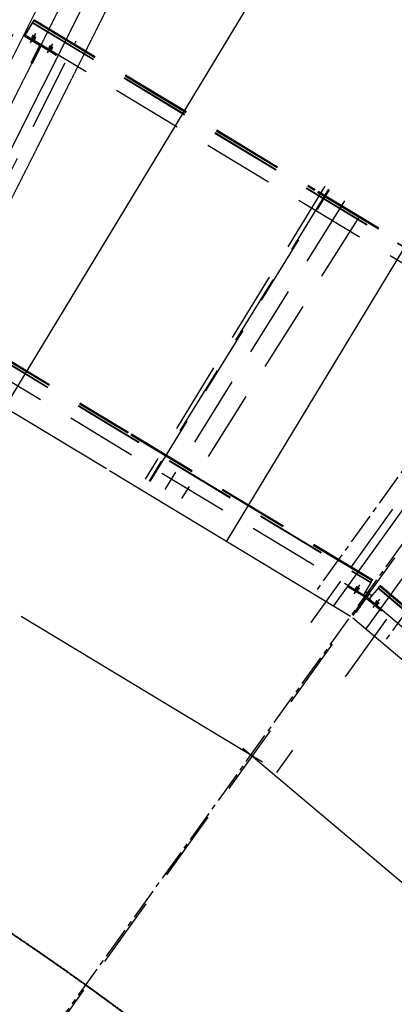
# Model space of a CAD drawing. Units: millimetres. Extents: x 145148 to 250691, y 1473 to 75723.
# Drawn here: x 168072 to 169390, y 39980 to 43447 of the extents above; entities that cross this region are included whole.
import ezdxf

# ---------------------------------------------------------------- set-up
doc = ezdxf.new("R2010")
doc.units = ezdxf.units.MM
doc.header["$LTSCALE"] = 0.1
for name, pattern in [('CENTER2', [1.125, 0.75, -0.125, 0.125, -0.125]), ('DASHED', [0.75, 0.5, -0.25]), ('XKITLINE00', [0]), ('XKITLINE03', [6, 3, -1, 1, -1])]:
    doc.linetypes.add(name, pattern=pattern)
doc.layers.add('LCE2', color=1, linetype='CENTER2')
doc.layers.add('LCO4', color=2, linetype='Continuous')
doc.styles.get("Standard").update_dxf_attribs({"font": 'arial.ttf'})
doc.styles.add('XTEEL', font='ROMANS.SHX', dxfattribs={"width": 0.85})
doc.dimstyles.get("Standard").update_dxf_attribs({"dimtxt": 0.18, "dimasz": 0.18, "dimexe": 0.18, "dimexo": 0.0625, "dimgap": 0.09, "dimtad": 0, "dimtih": 1, "dimtoh": 1, "dimdec": 4, "dimzin": 0, "dimdsep": 46, "dimtxsty": 'Standard', "dimcen": 0.09, "dimadec": 0, "dimazin": 0, "dimtfac": 1, "dimtdec": 4, "dimtofl": 0, "dimtmove": 0, "dimatfit": 3, "dimfxl": 1, "dimtolj": 1, "dimtzin": 0, "dimarcsym": 0})

# ---------------------------------------------------------------- blocks, each defined once
blk = doc.blocks.new('_OBLIQUE')
at = {"color": 0, "linetype": 'ByBlock'}
blk.add_line((-0.5, -0.5), (0.5, 0.5), dxfattribs=at)
blk = doc.blocks.new('*D2')
at = {"color": 1, "linetype": 'XKITLINE00', "lineweight": -2, "transparency": 16777216}
blk.add_arc((162252, 31607.7), 40666.7, 58.42352, 63.36997, dxfattribs=at)
at = {"layer": 'Defpoints', "color": 0, "linetype": 'XKITLINE00', "transparency": 16777216}
for p in [(182448.6, 71886.5), (185883.6, 70055.6), (182540.9, 66851.8), (162268.1, 31639.8), (162270.2, 31637.3)]:
    blk.add_point(p, dxfattribs=at)
at = {"color": 1, "linetype": 'XKITLINE00', "lineweight": -2, "transparency": 16777216, "xscale": 176.875, "yscale": 176.875, "zscale": 176.875}
for p, rotation in [((180479.9, 67960.5), 153.3699742163585), ((183546.6, 66253.4), 328.4235184612702)]:
    blk.add_blockref('_OBLIQUE', p, dxfattribs=dict(at, rotation=rotation))
at = {"color": 4, "linetype": 'XKITLINE00', "transparency": 16777216, "insert": (182168.5, 67385.8), "char_height": 312.5, "attachment_point": 5, "rotation": 330.8967, "style": 'XTEEL'}
blk.add_mtext('\\A1;5%%d', dxfattribs=at)
blk = doc.blocks.new('*D3')
at = {"color": 1, "linetype": 'XKITLINE00', "lineweight": -2, "transparency": 16777216}
blk.add_arc((162252.1, 31607.7), 41803.6, 58.42352, 63.36997, dxfattribs=at)
at = {"layer": 'Defpoints', "color": 0, "linetype": 'XKITLINE00', "transparency": 16777216}
for p in [(182448.7, 71886.5), (185883.7, 70055.6), (183108.2, 67837), (162268.2, 31639.8), (162270.3, 31637.3)]:
    blk.add_point(p, dxfattribs=at)
at = {"color": 1, "linetype": 'XKITLINE00', "lineweight": -2, "transparency": 16777216, "xscale": 176.875, "yscale": 176.875, "zscale": 176.875}
for p, rotation in [((180989.6, 68976.7), 153.3699742163585), ((184142, 67221.9), 328.4235184612704)]:
    blk.add_blockref('_OBLIQUE', p, dxfattribs=dict(at, rotation=rotation))
at = {"color": 4, "linetype": 'XKITLINE00', "transparency": 16777216, "insert": (182721.5, 68379.1), "char_height": 312.5, "attachment_point": 5, "rotation": 330.8967, "style": 'XTEEL'}
blk.add_mtext('\\A1;3372', dxfattribs=at)
blk = doc.blocks.new('*D15')
at = {"color": 1, "linetype": 'XKITLINE00', "lineweight": -2, "transparency": 16777216}
blk.add_arc((162291, 31676.2), 40583.2, 54.31683, 58.4244, dxfattribs=at)
at = {"layer": 'Defpoints', "color": 0, "linetype": 'XKITLINE00', "transparency": 16777216}
for p in [(185880.7, 70057.3), (186947, 66010), (185168.8, 65196.3), (169436.8, 43302.6), (162265.8, 31641.1)]:
    blk.add_point(p, dxfattribs=at)
at = {"color": 1, "linetype": 'XKITLINE00', "lineweight": -2, "transparency": 16777216, "xscale": 176.875, "yscale": 176.875, "zscale": 176.875}
for p, rotation in [((183541.2, 66251), 148.4244010288004), ((185963.2, 64640.1), 324.3168318031206)]:
    blk.add_blockref('_OBLIQUE', p, dxfattribs=dict(at, rotation=rotation))
at = {"color": 4, "linetype": 'XKITLINE00', "transparency": 16777216, "insert": (184922.4, 65701.4), "char_height": 312.5, "attachment_point": 5, "rotation": 326.3706, "style": 'XTEEL'}
blk.add_mtext('\\A1;4%%D', dxfattribs=at)

msp = doc.modelspace()

# ---------------------------------------------------------------- linework, layer by layer
at = {"color": 1, "linetype": 'XKITLINE03'}
for p, q in [((179891.5, 66784), (162271, 31638.7)), ((180025.5, 66716.8), (167334.6, 41403.9))]:
    msp.add_line(p, q, dxfattribs=at)
for centre in [(162267.6, 31638.8), (162271, 31638.7)]:
    msp.add_arc(centre, 10350, 0, 180, dxfattribs=at)
at = {"layer": 'LCE2', "linetype": 'DASHED', "ltscale": 5000}
for p, q in [((192139.5, 73230.7), (162271, 31638.7)), ((167264.5, 41831.8), (172107.7, 51491.9)), ((168099, 43405.6), (168122.6, 43444.8)), ((168117.3, 43435.8), (168118.2, 43437.3)), ((168118.2, 43437.3), (169934.9, 42339)), ((168121.9, 43443.5), (168122.9, 43445.2)), ((168121.9, 43443.5), (169109.6, 42846.4)), ((168122.6, 43444.8), (168122.9, 43445.2)), ((168122.9, 43445.2), (168123.8, 43446.7)), ((168122.9, 43445.2), (169110.6, 42848.1)), ((168123.8, 43446.7), (169111.5, 42849.5)), ((168091.6, 43393.3), (168117.3, 43435.8)), ((168098, 43404.1), (168091.6, 43393.3)), ((168092.7, 43395.1), (168099, 43405.6)), ((168093.1, 43395.8), (168097.8, 43405.2)), ((168099, 43405.6), (168099, 43405.6)), ((168117.2, 43435.6), (168117.3, 43435.8)), ((168117.3, 43435.8), (169934, 42337.6)), ((168089.4, 43389.3), (168095.4, 43401.1)), ((168091.8, 43393.1), (168089.4, 43389.3)), ((168089.4, 43389.3), (168146.5, 43354.9)), ((168091.6, 43393.3), (169908.2, 42295)), ((168110.1, 43366), (168126.5, 43393)), ((168112.7, 43371.1), (168129, 43398.2)), ((168114.1, 43386.1), (168114.3, 43385.8)), ((168114.4, 43386.1), (168114.1, 43386.1)), ((168114.3, 43385.8), (168114.6, 43385.4)), ((168114.8, 43386), (168114.4, 43386.1)), ((168114.6, 43385.4), (168115, 43385.1)), ((168115.1, 43385.9), (168114.8, 43386)), ((168115, 43385.1), (168115.3, 43384.8)), ((168115.5, 43385.8), (168115.1, 43385.9)), ((168115.3, 43384.8), (168115.7, 43384.6)), ((168115.8, 43385.6), (168115.5, 43385.8)), ((168115.7, 43384.6), (168116.1, 43384.3)), ((168116.2, 43385.5), (168115.8, 43385.6)), ((168116.1, 43384.3), (168116.4, 43384)), ((168116.5, 43385.3), (168116.2, 43385.5)), ((168116.4, 43384), (168116.8, 43383.8)), ((168116.9, 43385.1), (168116.5, 43385.3)), ((168116.7, 43391.3), (168116.9, 43390.9)), ((168117, 43391.3), (168116.7, 43391.3)), ((168116.8, 43383.8), (168117.1, 43383.5)), ((168116.9, 43390.9), (168117.2, 43390.6)), ((168117.3, 43384.9), (168116.9, 43385.1)), ((168117.4, 43391.2), (168117, 43391.3)), ((168117.1, 43383.5), (168117.5, 43383.3)), ((168117.2, 43390.6), (168117.5, 43390.3)), ((168117.7, 43384.7), (168117.3, 43384.9)), ((168117.7, 43391.1), (168117.4, 43391.2)), ((168117.5, 43390.3), (168117.9, 43390)), ((168117.5, 43383.3), (168117.9, 43383.1)), ((168118, 43390.9), (168117.7, 43391.1)), ((168118, 43384.5), (168117.7, 43384.7)), ((168117.9, 43390), (168118.3, 43389.7)), ((168117.9, 43383.1), (168118.2, 43382.8)), ((168118.4, 43390.8), (168118, 43390.9)), ((168118.4, 43384.3), (168118, 43384.5)), ((168118.2, 43382.8), (168118.6, 43382.6)), ((168118.3, 43389.7), (168118.7, 43389.4)), ((168118.8, 43390.6), (168118.4, 43390.8)), ((168118.7, 43384.1), (168118.4, 43384.3)), ((168118.6, 43382.6), (168118.9, 43382.4)), ((168118.7, 43389.4), (168119, 43389.2)), ((168119.1, 43383.9), (168118.7, 43384.1)), ((168119.1, 43390.4), (168118.8, 43390.6)), ((168118.9, 43382.4), (168119.3, 43382.2)), ((168119, 43389.2), (168119.4, 43388.9)), ((168119.5, 43390.3), (168119.1, 43390.4)), ((168119.4, 43383.7), (168119.1, 43383.9)), ((168119.3, 43382.2), (168119.7, 43381.9)), ((168119.4, 43388.9), (168119.7, 43388.7)), ((168119.8, 43383.5), (168119.4, 43383.7)), ((168119.8, 43390.1), (168119.5, 43390.3)), ((168119.7, 43388.7), (168120.1, 43388.4)), ((168119.7, 43381.9), (168120, 43381.7)), ((168120.2, 43389.8), (168119.8, 43390.1)), ((168120.2, 43383.3), (168119.8, 43383.5)), ((168120, 43381.7), (168120.4, 43381.5)), ((168120.1, 43388.4), (168120.5, 43388.2)), ((168120.6, 43389.7), (168120.2, 43389.8)), ((168120.5, 43383.1), (168120.2, 43383.3)), ((168120.4, 43381.5), (168120.8, 43381.3)), ((168120.5, 43388.2), (168120.8, 43388)), ((168120.9, 43382.8), (168120.5, 43383.1)), ((168120.9, 43389.5), (168120.6, 43389.7)), ((168120.8, 43388), (168121.2, 43387.8)), ((168120.8, 43381.3), (168121.1, 43381.1)), ((168121.3, 43389.3), (168120.9, 43389.5)), ((168121.3, 43382.6), (168120.9, 43382.8)), ((168121.1, 43381.1), (168121.5, 43380.9)), ((168121.2, 43387.8), (168121.5, 43387.5)), ((168121.7, 43389.1), (168121.3, 43389.3)), ((168121.6, 43382.4), (168121.3, 43382.6)), ((168121.5, 43387.5), (168121.9, 43387.3)), ((168121.5, 43380.9), (168121.8, 43380.7)), ((168122, 43382.2), (168121.6, 43382.4)), ((168122, 43388.9), (168121.7, 43389.1)), ((168121.8, 43380.7), (168122.2, 43380.5)), ((168121.9, 43387.3), (168122.2, 43387.1)), ((168122.4, 43388.6), (168122, 43388.9)), ((168122.3, 43381.9), (168122, 43382.2)), ((168122.2, 43387.1), (168122.6, 43386.9)), ((168122.2, 43380.5), (168122.5, 43380.3)), ((168122.7, 43381.7), (168122.3, 43381.9)), ((168122.8, 43388.4), (168122.4, 43388.6)), ((168122.5, 43380.3), (168122.9, 43380.1)), ((168122.6, 43386.9), (168123, 43386.6)), ((168123.1, 43381.4), (168122.7, 43381.7)), ((168123.1, 43388.2), (168122.8, 43388.4)), ((168122.9, 43380.1), (168123.3, 43379.9)), ((168123, 43386.6), (168123.3, 43386.4)), ((168123.5, 43388), (168123.1, 43388.2)), ((168123.4, 43381.2), (168123.1, 43381.4)), ((168123.3, 43386.4), (168123.7, 43386.2)), ((168123.3, 43379.9), (168123.7, 43379.7)), ((168123.8, 43380.9), (168123.4, 43381.2)), ((168123.8, 43387.8), (168123.5, 43388)), ((168123.7, 43386.2), (168124.1, 43386)), ((168123.7, 43379.7), (168124, 43379.5)), ((168124.2, 43387.5), (168123.8, 43387.8)), ((168124.1, 43380.7), (168123.8, 43380.9)), ((168124, 43379.5), (168124.4, 43379.4)), ((168124.1, 43386), (168124.4, 43385.8)), ((168124.5, 43380.4), (168124.1, 43380.7)), ((168124.6, 43387.3), (168124.2, 43387.5)), ((168124.4, 43385.8), (168124.8, 43385.6)), ((168124.4, 43379.4), (168124.7, 43379.2)), ((168124.9, 43380.1), (168124.5, 43380.4)), ((168124.9, 43387.1), (168124.6, 43387.3)), ((168124.7, 43379.2), (168125.1, 43379.1)), ((168124.8, 43385.6), (168125.1, 43385.4)), ((168125.2, 43386.9), (168124.9, 43387.1)), ((168125.2, 43379.8), (168124.9, 43380.1)), ((168125.1, 43385.4), (168125.5, 43385.2)), ((168125.1, 43379.1), (168125.4, 43378.9)), ((168125.6, 43386.6), (168125.2, 43386.9)), ((168125.6, 43379.6), (168125.2, 43379.8)), ((168125.4, 43378.9), (168125.8, 43378.8)), ((168125.5, 43385.2), (168125.9, 43385)), ((168126, 43386.3), (168125.6, 43386.6)), ((168125.9, 43379.2), (168125.6, 43379.6)), ((168125.8, 43378.8), (168126.1, 43378.9)), ((168125.9, 43385), (168126.3, 43384.8)), ((168126.1, 43378.9), (168125.9, 43379.2)), ((168126.4, 43386.1), (168126, 43386.3)), ((168126.3, 43384.8), (168126.6, 43384.7)), ((168126.7, 43385.8), (168126.4, 43386.1)), ((168126.6, 43384.7), (168127, 43384.5)), ((168127.1, 43385.6), (168126.7, 43385.8)), ((168127, 43384.5), (168127.3, 43384.4)), ((168127.5, 43385.3), (168127.1, 43385.6)), ((168127.3, 43384.4), (168127.7, 43384.2)), ((168127.8, 43385), (168127.5, 43385.3)), ((168127.7, 43384.2), (168128, 43384.1)), ((168128.2, 43384.7), (168127.8, 43385)), ((168128, 43384.1), (168128.4, 43384)), ((168128.5, 43384.4), (168128.2, 43384.7)), ((168128.4, 43384), (168128.7, 43384)), ((168128.7, 43384), (168128.5, 43384.4)), ((168265.1, 43361.2), (168270.7, 43372.4)), ((168112.1, 43294.5), (168143.3, 43356.8)), ((168147.4, 43354.4), (168116.3, 43292.4)), ((168143.1, 43356.5), (168147.4, 43354.3)), ((168147.4, 43354.3), (168200.7, 43322.1)), ((168170, 43329.8), (168186.4, 43356.8)), ((168172.6, 43335), (168189, 43362)), ((168174.4, 43350), (168174, 43349.9)), ((168174, 43349.9), (168174.2, 43349.6)), ((168174.2, 43349.6), (168174.5, 43349.3)), ((168174.7, 43349.9), (168174.4, 43350)), ((168174.5, 43349.3), (168174.9, 43349)), ((168175, 43349.8), (168174.7, 43349.9)), ((168174.9, 43349), (168175.3, 43348.7)), ((168175.4, 43349.6), (168175, 43349.8)), ((168175.3, 43348.7), (168175.6, 43348.4)), ((168175.7, 43349.5), (168175.4, 43349.6)), ((168175.6, 43348.4), (168176, 43348.1)), ((168176.1, 43349.3), (168175.7, 43349.5)), ((168176, 43348.1), (168176.3, 43347.9)), ((168176.5, 43349.1), (168176.1, 43349.3)), ((168176.3, 43347.9), (168176.7, 43347.6)), ((168176.8, 43348.9), (168176.5, 43349.1)), ((168176.6, 43355.1), (168176.8, 43354.7)), ((168176.9, 43355.1), (168176.6, 43355.1)), ((168176.7, 43347.6), (168177.1, 43347.4)), ((168176.8, 43354.7), (168177.1, 43354.4)), ((168177.2, 43348.7), (168176.8, 43348.9)), ((168177.3, 43355), (168176.9, 43355.1)), ((168177.1, 43354.4), (168177.5, 43354.1)), ((168177.1, 43347.4), (168177.5, 43347.1)), ((168177.6, 43348.5), (168177.2, 43348.7)), ((168177.6, 43354.9), (168177.3, 43355)), ((168177.5, 43354.1), (168177.8, 43353.8)), ((168177.5, 43347.1), (168177.8, 43346.9)), ((168178, 43354.8), (168177.6, 43354.9)), ((168177.9, 43348.3), (168177.6, 43348.5)), ((168177.8, 43353.8), (168178.2, 43353.5)), ((168177.8, 43346.9), (168178.2, 43346.7)), ((168178.3, 43348.2), (168177.9, 43348.3)), ((168178.3, 43354.6), (168178, 43354.8)), ((168178.2, 43353.5), (168178.6, 43353.3)), ((168178.2, 43346.7), (168178.5, 43346.4)), ((168178.7, 43354.4), (168178.3, 43354.6)), ((168178.6, 43348), (168178.3, 43348.2)), ((168178.5, 43346.4), (168178.9, 43346.2)), ((168178.6, 43353.3), (168178.9, 43353)), ((168179, 43347.7), (168178.6, 43348)), ((168179, 43354.3), (168178.7, 43354.4)), ((168178.9, 43353), (168179.3, 43352.8)), ((168178.9, 43346.2), (168179.2, 43346)), ((168179.4, 43354.1), (168179, 43354.3)), ((168179.4, 43347.5), (168179, 43347.7)), ((168179.2, 43346), (168179.6, 43345.8)), ((168179.3, 43352.8), (168179.7, 43352.5)), ((168179.8, 43353.9), (168179.4, 43354.1)), ((168179.7, 43347.3), (168179.4, 43347.5)), ((168179.6, 43345.8), (168180, 43345.5)), ((168179.7, 43352.5), (168180, 43352.3)), ((168180.1, 43347.1), (168179.7, 43347.3)), ((168180.2, 43353.7), (168179.8, 43353.9)), ((168180, 43352.3), (168180.4, 43352)), ((168180, 43345.5), (168180.3, 43345.3)), ((168180.5, 43346.9), (168180.1, 43347.1)), ((168180.5, 43353.5), (168180.2, 43353.7)), ((168180.3, 43345.3), (168180.7, 43345.1)), ((168180.4, 43352), (168180.7, 43351.8)), ((168180.9, 43353.3), (168180.5, 43353.5)), ((168180.8, 43346.7), (168180.5, 43346.9)), ((168180.7, 43351.8), (168181.1, 43351.6)), ((168180.7, 43345.1), (168181.1, 43344.9)), ((168181.2, 43346.4), (168180.8, 43346.7)), ((168181.2, 43353.1), (168180.9, 43353.3)), ((168181.1, 43351.6), (168181.4, 43351.4)), ((168181.1, 43344.9), (168181.4, 43344.7)), ((168181.6, 43352.9), (168181.2, 43353.1)), ((168181.6, 43346.2), (168181.2, 43346.4)), ((168181.4, 43351.4), (168181.8, 43351.1)), ((168181.4, 43344.7), (168181.8, 43344.5)), ((168181.9, 43352.7), (168181.6, 43352.9)), ((168181.9, 43346), (168181.6, 43346.2)), ((168181.8, 43351.1), (168182.2, 43350.9)), ((168181.8, 43344.5), (168182.1, 43344.3)), ((168182.3, 43352.5), (168181.9, 43352.7)), ((168182.3, 43345.8), (168181.9, 43346)), ((168182.1, 43344.3), (168182.5, 43344.1)), ((168182.2, 43350.9), (168182.5, 43350.7)), ((168182.7, 43352.3), (168182.3, 43352.5)), ((168182.6, 43345.5), (168182.3, 43345.8)), ((168182.5, 43350.7), (168182.9, 43350.5)), ((168182.5, 43344.1), (168182.9, 43343.9)), ((168183, 43345.3), (168182.6, 43345.5)), ((168183, 43352), (168182.7, 43352.3)), ((168182.9, 43350.5), (168183.3, 43350.3)), ((168182.9, 43343.9), (168183.2, 43343.7)), ((168183.4, 43351.8), (168183, 43352)), ((168183.4, 43345), (168183, 43345.3)), ((168183.2, 43343.7), (168183.6, 43343.5)), ((168183.3, 43350.3), (168183.6, 43350)), ((168183.8, 43351.6), (168183.4, 43351.8)), ((168183.7, 43344.8), (168183.4, 43345)), ((168183.6, 43350), (168184, 43349.8)), ((168183.6, 43343.5), (168184, 43343.4)), ((168184.1, 43344.5), (168183.7, 43344.8)), ((168184.1, 43351.4), (168183.8, 43351.6)), ((168184, 43349.8), (168184.4, 43349.6)), ((168184, 43343.4), (168184.3, 43343.2)), ((168184.5, 43351.1), (168184.1, 43351.4)), ((168184.4, 43344.3), (168184.1, 43344.5)), ((168184.3, 43343.2), (168184.7, 43343)), ((168184.4, 43349.6), (168184.7, 43349.5)), ((168184.8, 43344), (168184.4, 43344.3)), ((168184.8, 43350.9), (168184.5, 43351.1)), ((168184.7, 43349.5), (168185, 43349.3)), ((168184.7, 43343), (168185, 43342.9)), ((168185.2, 43350.7), (168184.8, 43350.9)), ((168185.2, 43343.7), (168184.8, 43344)), ((168185, 43349.3), (168185.4, 43349.1)), ((168185, 43342.9), (168185.4, 43342.8)), ((168185.6, 43350.4), (168185.2, 43350.7)), ((168185.5, 43343.4), (168185.2, 43343.7)), ((168185.4, 43349.1), (168185.8, 43348.9)), ((168185.4, 43342.8), (168185.7, 43342.7)), ((168185.9, 43343.1), (168185.5, 43343.4)), ((168185.9, 43350.2), (168185.6, 43350.4)), ((168185.7, 43342.7), (168186, 43342.7)), ((168185.8, 43348.9), (168186.2, 43348.7)), ((168186.3, 43349.9), (168185.9, 43350.2)), ((168186, 43342.7), (168185.9, 43343.1)), ((168186.2, 43348.7), (168186.5, 43348.5)), ((168186.6, 43349.7), (168186.3, 43349.9)), ((168186.5, 43348.5), (168186.9, 43348.3)), ((168187, 43349.4), (168186.6, 43349.7)), ((168186.9, 43348.3), (168187.3, 43348.2)), ((168187.4, 43349.1), (168187, 43349.4)), ((168187.3, 43348.2), (168187.6, 43348)), ((168187.8, 43348.8), (168187.4, 43349.1)), ((168187.6, 43348), (168187.9, 43347.9)), ((168188.1, 43348.5), (168187.8, 43348.8)), ((168187.9, 43347.9), (168188.3, 43347.8)), ((168188.4, 43348.2), (168188.1, 43348.5)), ((168188.3, 43347.8), (168188.6, 43347.9)), ((168188.6, 43347.9), (168188.4, 43348.2)), ((167783.5, 42400.6), (168237.1, 43305.3)), ((168129.8, 43329.8), (168134, 43327.6)), ((168200.7, 43322.1), (168203, 43325.9)), ((168112.1, 43294.5), (168116.3, 43292.4)), ((169146.1, 42860.6), (168513.8, 41829.4)), ((169159.1, 42850.8), (168527, 41822.4)), ((168530.5, 41820.4), (169162.4, 42848.2)), ((169120.2, 42839.9), (169938.6, 42345.2)), ((169121.3, 42841.7), (169939.6, 42346.9)), ((169122.1, 42843.1), (169940.5, 42348.4)), ((169214.8, 42808.6), (168582.6, 41792.5)), ((169267.8, 42755), (168641.6, 41760.8)), ((167635.7, 42475.2), (169307.2, 41464.8)), ((167636.6, 42476.6), (169308.1, 41466.3)), ((167640.2, 42482.9), (168452.7, 41991.8)), ((167641.3, 42484.6), (168453.7, 41993.5)), ((167642.1, 42486), (168454.6, 41994.9)), ((167609.9, 42432.6), (169281.5, 41422.2)), ((169239, 41520.8), (169829.2, 42342.8)), ((168463.3, 41985.3), (169311.9, 41472.5)), ((168464.4, 41987), (169312.9, 41474.2)), ((168465.2, 41988.5), (169313.8, 41475.6)), ((169098, 41324.6), (169202.5, 41470)), ((169307.2, 41464.8), (169281.5, 41422.2)), ((169308.1, 41466.3), (169307.2, 41464.8)), ((169308.1, 41466.3), (169311.9, 41472.5)), ((169312.9, 41474.2), (169311.9, 41472.5)), ((169313.8, 41475.6), (169312.9, 41474.2)), ((169227.6, 41449.5), (169229.9, 41453.4)), ((169287.5, 41413.2), (169227.6, 41449.5)), ((169248.7, 41425.9), (169265, 41452.9)), ((169252, 41430.6), (169268.4, 41457.6)), ((169253, 41446.1), (169252.7, 41446)), ((169252.7, 41446), (169252.8, 41445.7)), ((169252.8, 41445.7), (169253.2, 41445.4)), ((169253.3, 41446), (169253, 41446.1)), ((169253.2, 41445.4), (169253.5, 41445.1)), ((169253.7, 41445.9), (169253.3, 41446)), ((169253.5, 41445.1), (169253.9, 41444.8)), ((169254, 41445.7), (169253.7, 41445.9)), ((169253.9, 41444.8), (169254.3, 41444.5)), ((169254.4, 41445.6), (169254, 41445.7)), ((169254.3, 41444.5), (169254.6, 41444.2)), ((169254.7, 41445.4), (169254.4, 41445.6)), ((169254.6, 41444.2), (169255, 41444)), ((169255.1, 41445.2), (169254.7, 41445.4)), ((169255, 41444), (169255.3, 41443.7)), ((169255.4, 41445), (169255.1, 41445.2)), ((169255.3, 41443.7), (169255.7, 41443.5)), ((169255.8, 41444.8), (169255.4, 41445)), ((169255.7, 41443.5), (169256.1, 41443.2)), ((169256.2, 41444.6), (169255.8, 41444.8)), ((169256, 41450.7), (169256.2, 41450.4)), ((169256.3, 41450.7), (169256, 41450.7)), ((169256.1, 41443.2), (169256.4, 41443)), ((169256.2, 41450.4), (169256.5, 41450)), ((169256.6, 41444.4), (169256.2, 41444.6)), ((169256.7, 41450.6), (169256.3, 41450.7)), ((169256.4, 41443), (169256.8, 41442.8)), ((169256.5, 41450), (169256.9, 41449.7)), ((169256.9, 41444.2), (169256.6, 41444.4)), ((169257, 41450.5), (169256.7, 41450.6)), ((169256.8, 41442.8), (169257.1, 41442.5)), ((169256.9, 41449.7), (169257.2, 41449.4)), ((169257.3, 41444), (169256.9, 41444.2)), ((169257.4, 41450.4), (169257, 41450.5)), ((169257.1, 41442.5), (169257.5, 41442.3)), ((169257.2, 41449.4), (169257.6, 41449.2)), ((169257.6, 41443.8), (169257.3, 41444)), ((169257.7, 41450.2), (169257.4, 41450.4)), ((169257.5, 41442.3), (169257.8, 41442.1)), ((169257.6, 41449.2), (169258, 41448.9)), ((169258, 41443.6), (169257.6, 41443.8)), ((169258.1, 41450.1), (169257.7, 41450.2)), ((169257.8, 41442.1), (169258.2, 41441.9)), ((169258, 41448.9), (169258.3, 41448.6)), ((169258.4, 41443.4), (169258, 41443.6)), ((169258.4, 41449.9), (169258.1, 41450.1)), ((169258.2, 41441.9), (169258.6, 41441.6)), ((169258.3, 41448.6), (169258.7, 41448.4)), ((169258.8, 41449.7), (169258.4, 41449.9)), ((169258.7, 41443.2), (169258.4, 41443.4)), ((169258.6, 41441.6), (169258.9, 41441.4)), ((169258.7, 41448.4), (169259, 41448.1)), ((169259.1, 41443), (169258.7, 41443.2)), ((169259.2, 41449.5), (169258.8, 41449.7)), ((169258.9, 41441.4), (169259.3, 41441.2)), ((169259, 41448.1), (169259.4, 41447.9)), ((169259.5, 41442.8), (169259.1, 41443)), ((169259.6, 41449.3), (169259.2, 41449.5)), ((169259.3, 41441.2), (169259.7, 41441)), ((169259.4, 41447.9), (169259.8, 41447.7)), ((169259.8, 41442.5), (169259.5, 41442.8)), ((169259.9, 41449.1), (169259.6, 41449.3)), ((169259.7, 41441), (169260, 41440.8)), ((169259.8, 41447.7), (169260.1, 41447.4)), ((169260.2, 41442.3), (169259.8, 41442.5)), ((169260.3, 41448.9), (169259.9, 41449.1)), ((169260, 41440.8), (169260.4, 41440.6)), ((169260.1, 41447.4), (169260.5, 41447.2)), ((169260.5, 41442.1), (169260.2, 41442.3)), ((169260.6, 41448.7), (169260.3, 41448.9)), ((169260.4, 41440.6), (169260.7, 41440.4)), ((169260.5, 41447.2), (169260.8, 41447)), ((169260.9, 41441.9), (169260.5, 41442.1)), ((169261, 41448.5), (169260.6, 41448.7)), ((169260.7, 41440.4), (169261.1, 41440.2)), ((169260.8, 41447), (169261.2, 41446.8)), ((169261.2, 41441.6), (169260.9, 41441.9)), ((169261.3, 41448.3), (169261, 41448.5)), ((169261.1, 41440.2), (169261.5, 41440)), ((169261.2, 41446.8), (169261.6, 41446.5)), ((169261.6, 41441.4), (169261.2, 41441.6)), ((169261.7, 41448.1), (169261.3, 41448.3)), ((169261.5, 41440), (169261.9, 41439.8)), ((169261.6, 41446.5), (169261.9, 41446.3)), ((169262, 41441.1), (169261.6, 41441.4)), ((169262.1, 41447.9), (169261.7, 41448.1)), ((169261.9, 41446.3), (169262.3, 41446.1)), ((169261.9, 41439.8), (169262.2, 41439.6)), ((169262.3, 41440.9), (169262, 41441.1)), ((169262.4, 41447.7), (169262.1, 41447.9)), ((169262.2, 41439.6), (169262.6, 41439.5)), ((169262.3, 41446.1), (169262.7, 41445.9)), ((169262.7, 41440.6), (169262.3, 41440.9)), ((169262.8, 41447.4), (169262.4, 41447.7)), ((169262.6, 41439.5), (169262.9, 41439.3)), ((169262.7, 41445.9), (169263, 41445.7)), ((169263, 41440.4), (169262.7, 41440.6)), ((169263.2, 41447.2), (169262.8, 41447.4)), ((169262.9, 41439.3), (169263.3, 41439.1)), ((169263, 41445.7), (169263.4, 41445.5)), ((169263.4, 41440.1), (169263, 41440.4)), ((169263.5, 41447), (169263.2, 41447.2)), ((169263.3, 41439.1), (169263.6, 41439)), ((169263.4, 41445.5), (169263.7, 41445.3)), ((169263.8, 41439.8), (169263.4, 41440.1)), ((169263.9, 41446.8), (169263.5, 41447)), ((169263.6, 41439), (169264, 41438.9)), ((169263.7, 41445.3), (169264.1, 41445.1)), ((169264.1, 41439.5), (169263.8, 41439.8)), ((169264.2, 41446.5), (169263.9, 41446.8)), ((169264, 41438.9), (169264.3, 41438.8)), ((169264.1, 41445.1), (169264.4, 41444.9)), ((169264.5, 41439.2), (169264.1, 41439.5)), ((169264.6, 41446.3), (169264.2, 41446.5)), ((169264.3, 41438.8), (169264.6, 41438.8)), ((169264.4, 41444.9), (169264.8, 41444.7)), ((169264.6, 41438.8), (169264.5, 41439.2)), ((169265, 41446), (169264.6, 41446.3)), ((169264.8, 41444.7), (169265.2, 41444.5)), ((169265.3, 41445.8), (169265, 41446)), ((169265.2, 41444.5), (169265.6, 41444.3)), ((169265.7, 41445.5), (169265.3, 41445.8)), ((169265.6, 41444.3), (169265.9, 41444.1)), ((169266, 41445.3), (169265.7, 41445.5)), ((169265.9, 41444.1), (169266.3, 41444)), ((169266.4, 41445), (169266, 41445.3)), ((169266.3, 41444), (169266.6, 41443.8)), ((169266.8, 41444.7), (169266.4, 41445)), ((169266.6, 41443.8), (169267, 41443.7)), ((169267.1, 41444.4), (169266.8, 41444.7)), ((169267, 41443.7), (169267.3, 41443.5)), ((169267.5, 41444.2), (169267.1, 41444.4)), ((169267.3, 41443.5), (169267.7, 41443.4)), ((169267.8, 41443.8), (169267.5, 41444.2)), ((169267.7, 41443.4), (169268, 41443.5)), ((169268, 41443.5), (169267.8, 41443.8)), ((169288.4, 41433.7), (169297.7, 41428.1)), ((169297.7, 41428.1), (169289.9, 41417.3)), ((169292.2, 41419.8), (169300, 41430.7)), ((169295.3, 41424.1), (169297.7, 41428.1)), ((169296.1, 41417.1), (169303.9, 41427.9)), ((169303.9, 41427.9), (169300, 41430.7)), ((169333.4, 41445.3), (169301.3, 41407.3)), ((169334.5, 41446.6), (169333.4, 41445.3)), ((169333.4, 41445.3), (170765.5, 40234.7)), ((169334.5, 41446.6), (169339.2, 41452.1)), ((169334.5, 41446.6), (170766.6, 40236)), ((169340.5, 41453.7), (169339.2, 41452.1)), ((169339.2, 41452.1), (170005, 40889.3)), ((169341.6, 41454.9), (169340.5, 41453.7)), ((169340.5, 41453.7), (170006.3, 40890.8)), ((169341.6, 41454.9), (170007.4, 40892.1)), ((169274.8, 41395.6), (169251.8, 41363.6)), ((169278.7, 41392.8), (169255.7, 41360.8)), ((169292.2, 41419.8), (169274.8, 41395.6)), ((169274.8, 41395.6), (169278.7, 41392.8)), ((169296.1, 41417.1), (169278.7, 41392.8)), ((169289.9, 41417.3), (169281.6, 41422.3)), ((169287.5, 41413.2), (169289.9, 41417.3)), ((169294.4, 41414.1), (169291.3, 41410.5)), ((169291.3, 41410.5), (169344.8, 41365.3)), ((169296.1, 41417.1), (169292.2, 41419.8)), ((169302.2, 41424.9), (169294.4, 41414.1)), ((169294.4, 41414.1), (169301.8, 41407.8)), ((169294.9, 41424.3), (169295.3, 41424.1)), ((169299.1, 41421.3), (169302.2, 41424.9)), ((169299.1, 41421.3), (169299.4, 41421.1)), ((169301.3, 41407.3), (170733.3, 40196.7)), ((169310.4, 41418), (169302.2, 41424.9)), ((169315.5, 41377.5), (169335.9, 41401.7)), ((169318.9, 41382.2), (169339.3, 41406.3)), ((169322.5, 41396.6), (169322.6, 41396.2)), ((169322.7, 41396.6), (169322.5, 41396.6)), ((169322.6, 41396.2), (169322.8, 41395.9)), ((169323.1, 41396.4), (169322.7, 41396.6)), ((169322.8, 41395.9), (169323.1, 41395.5)), ((169323.4, 41396.3), (169323.1, 41396.4)), ((169323.1, 41395.5), (169323.4, 41395.2)), ((169323.8, 41396), (169323.4, 41396.3)), ((169323.4, 41395.2), (169323.8, 41394.8)), ((169324.1, 41395.8), (169323.8, 41396)), ((169323.8, 41394.8), (169324.1, 41394.5)), ((169324.5, 41395.6), (169324.1, 41395.8)), ((169324.1, 41394.5), (169324.5, 41394.1)), ((169324.8, 41395.3), (169324.5, 41395.6)), ((169324.5, 41394.1), (169324.9, 41393.8)), ((169325.2, 41395.1), (169324.8, 41395.3)), ((169324.9, 41393.8), (169325.2, 41393.5)), ((169325.5, 41394.8), (169325.2, 41395.1)), ((169325.2, 41393.5), (169325.5, 41393.1)), ((169325.9, 41394.5), (169325.5, 41394.8)), ((169325.5, 41393.1), (169325.9, 41392.8)), ((169325.8, 41401.3), (169325.9, 41400.9)), ((169326.1, 41401.3), (169325.8, 41401.3)), ((169325.9, 41400.9), (169326.2, 41400.6)), ((169326.3, 41394.2), (169325.9, 41394.5)), ((169325.9, 41392.8), (169326.3, 41392.5)), ((169326.4, 41401.1), (169326.1, 41401.3)), ((169326.2, 41400.6), (169326.5, 41400.2)), ((169326.7, 41393.9), (169326.3, 41394.2)), ((169326.3, 41392.5), (169326.7, 41392.1)), ((169326.8, 41400.9), (169326.4, 41401.1)), ((169326.5, 41400.2), (169326.8, 41399.8)), ((169327, 41393.6), (169326.7, 41393.9)), ((169326.7, 41392.1), (169327.1, 41391.8)), ((169327.1, 41400.7), (169326.8, 41400.9)), ((169326.8, 41399.8), (169327.1, 41399.5)), ((169327.4, 41393.3), (169327, 41393.6)), ((169327.5, 41400.5), (169327.1, 41400.7)), ((169327.1, 41399.5), (169327.5, 41399.1)), ((169327.1, 41391.8), (169327.4, 41391.5)), ((169327.8, 41393), (169327.4, 41393.3)), ((169327.4, 41391.5), (169327.8, 41391.1)), ((169327.8, 41400.2), (169327.5, 41400.5)), ((169327.5, 41399.1), (169327.8, 41398.8)), ((169328.2, 41400), (169327.8, 41400.2)), ((169327.8, 41398.8), (169328.2, 41398.4)), ((169328.2, 41392.7), (169327.8, 41393)), ((169328.5, 41399.7), (169328.2, 41400)), ((169328.2, 41398.4), (169328.5, 41398.1)), ((169328.6, 41392.3), (169328.2, 41392.7)), ((169328.9, 41399.5), (169328.5, 41399.7)), ((169328.5, 41398.1), (169328.9, 41397.8)), ((169329, 41392), (169328.6, 41392.3)), ((169329.3, 41399.2), (169328.9, 41399.5)), ((169328.9, 41397.8), (169329.3, 41397.5)), ((169329.4, 41391.7), (169329, 41392)), ((169329.6, 41398.9), (169329.3, 41399.2)), ((169329.3, 41397.5), (169329.6, 41397.1)), ((169329.8, 41391.3), (169329.4, 41391.7)), ((169330, 41398.6), (169329.6, 41398.9)), ((169329.6, 41397.1), (169330, 41396.8)), ((169330.1, 41391), (169329.8, 41391.3)), ((169330.4, 41398.3), (169330, 41398.6)), ((169330, 41396.8), (169330.4, 41396.5)), ((169330.8, 41398), (169330.4, 41398.3)), ((169330.4, 41396.5), (169330.8, 41396.1)), ((169331.2, 41397.7), (169330.8, 41398)), ((169330.8, 41396.1), (169331.2, 41395.8)), ((169331.6, 41397.3), (169331.2, 41397.7)), ((169331.2, 41395.8), (169331.6, 41395.5)), ((169332, 41397), (169331.6, 41397.3)), ((169331.6, 41395.5), (169332, 41395.2)), ((169332.4, 41396.7), (169332, 41397)), ((169332, 41395.2), (169332.4, 41394.9)), ((169332.7, 41396.3), (169332.4, 41396.7)), ((169332.4, 41394.9), (169332.7, 41394.6)), ((169333.1, 41396), (169332.7, 41396.3)), ((169332.7, 41394.6), (169333.1, 41394.3)), ((169333.5, 41395.7), (169333.1, 41396)), ((169333.1, 41394.3), (169333.5, 41394)), ((169333.8, 41395.3), (169333.5, 41395.7)), ((169333.5, 41394), (169333.8, 41393.7)), ((169334.2, 41395), (169333.8, 41395.3)), ((169333.8, 41393.7), (169334.2, 41393.5)), ((169334.5, 41394.7), (169334.2, 41395)), ((169334.2, 41393.5), (169334.5, 41393.2)), ((169334.9, 41394.3), (169334.5, 41394.7)), ((169334.5, 41393.2), (169334.9, 41393)), ((169335.2, 41394), (169334.9, 41394.3)), ((169334.9, 41393), (169335.3, 41392.8)), ((169335.6, 41393.6), (169335.2, 41394)), ((169335.3, 41392.8), (169335.6, 41392.5)), ((169335.9, 41393.3), (169335.6, 41393.6)), ((169335.6, 41392.5), (169336, 41392.4)), ((169336.2, 41392.9), (169335.9, 41393.3)), ((169336, 41392.4), (169336.3, 41392.2)), ((169336.4, 41392.6), (169336.2, 41392.9)), ((169336.3, 41392.2), (169336.5, 41392.2)), ((169336.5, 41392.2), (169336.4, 41392.6)), ((169251.8, 41363.6), (169255.7, 41360.8)), ((169327.8, 41391.1), (169328.2, 41390.8)), ((169328.2, 41390.8), (169328.6, 41390.5)), ((169328.6, 41390.5), (169329, 41390.2)), ((169329, 41390.2), (169329.4, 41389.9)), ((169329.4, 41389.9), (169329.8, 41389.6)), ((169329.8, 41389.6), (169330.1, 41389.3)), ((169330.5, 41390.7), (169330.1, 41391)), ((169330.1, 41389.3), (169330.5, 41389.1)), ((169330.8, 41390.4), (169330.5, 41390.7)), ((169330.5, 41389.1), (169330.8, 41388.8)), ((169331.2, 41390), (169330.8, 41390.4)), ((169330.8, 41388.8), (169331.2, 41388.6)), ((169331.5, 41389.7), (169331.2, 41390)), ((169331.2, 41388.6), (169331.5, 41388.3)), ((169331.9, 41389.3), (169331.5, 41389.7)), ((169331.5, 41388.3), (169331.9, 41388.1)), ((169332.2, 41389), (169331.9, 41389.3)), ((169331.9, 41388.1), (169332.3, 41387.9)), ((169332.5, 41388.6), (169332.2, 41389)), ((169332.3, 41387.9), (169332.6, 41387.7)), ((169332.8, 41388.2), (169332.5, 41388.6)), ((169332.6, 41387.7), (169332.9, 41387.5)), ((169333.1, 41387.9), (169332.8, 41388.2)), ((169332.9, 41387.5), (169333.2, 41387.5)), ((169333.2, 41387.5), (169333.1, 41387.9)), ((169344.8, 41365.3), (169347.4, 41368.4)), ((169218.1, 41133.4), (169371.9, 41347.6)), ((168976.4, 40796.8), (169032.7, 40875.3))]:
    msp.add_line(p, q, dxfattribs=at)
at = {"layer": 'LCE2', "ltscale": 60000}
msp.add_line((162265.8, 31641.1), (182445.6, 71888.2), dxfattribs=at)
at = {"layer": 'LCE2', "ltscale": 1500}
for p, q in [((186825.2, 66097.5), (169107.3, 41425.1)), ((186947, 66010), (162265.8, 31641.1)), ((187068.9, 65922.5), (169351.2, 41250.4))]:
    msp.add_line(p, q, dxfattribs=at)
at = {"layer": 'LCO4', "ltscale": 60000}
for p, q in [((191608.4, 72622), (169175.9, 41383.6)), ((191716, 72530.9), (169289.9, 41302.3)), ((179909.6, 66976.4), (167566.2, 42356.6)), ((180029.8, 66903.8), (167686.4, 42284)), ((182221.8, 65578.6), (168019.6, 42082.6)), ((183002.3, 65106.7), (168800.1, 41610.8)), ((167564.5, 42357.6), (168377, 41866.5)), ((168387.7, 41860.1), (169236.2, 41347.2)), ((168077.3, 41346.6), (168925.8, 40833.7)), ((169244.8, 41340.4), (169910.5, 40777.6)), ((168857.4, 40882.2), (169523.2, 40319.3))]:
    msp.add_line(p, q, dxfattribs=at)

# ---------------------------------------------------------------- dimensions: what is measured, and where the dimension line sits
at = {"color": 1, "linetype": 'XKITLINE00'}
for base, line1, line2, text, picture, middle in [((182540.9, 66851.8), ((185883.6, 70055.6), (162270.2, 31637.3)), ((162268.1, 31639.8), (182448.6, 71886.5)), '5%%d', '*D2', (182168.5, 67385.8)), ((183108.2, 67837), ((162268.2, 31639.8), (182448.7, 71886.5)), ((185883.7, 70055.6), (162270.3, 31637.3)), '3372', '*D3', (182721.5, 68379.1)), ((185168.8, 65196.3), ((185880.7, 70057.3), (169436.8, 43302.6)), ((186947, 66010), (162265.8, 31641.1)), '4%%D', '*D15', (184922.4, 65701.4))]:
    dim = msp.add_angular_dim_2l(base=base, line1=line1, line2=line2, text=text, dimstyle='Standard', override={"dimscale": 125, "dimtxt": 2.5, "dimasz": 1.415, "dimexe": 2, "dimexo": 0, "dimgap": 1, "dimtad": 1, "dimtih": 0, "dimtoh": 0, "dimdec": 0, "dimtxsty": 'XTEEL', "dimblk1": 'OBLIQUE', "dimblk2": 'OBLIQUE', "dimsah": 1, "dimcen": 1, "dimclrd": 1, "dimclre": 1, "dimclrt": 4, "dimadec": 2, "dimtdec": 0, "dimtix": 1, "dimtofl": 1, "dimtmove": 2, "dimfxl": 2}, dxfattribs=at)
    dim.commit()
    dim.dimension.update_dxf_attribs({"geometry": picture, "text_midpoint": middle})

doc.saveas('drawing.dxf')
